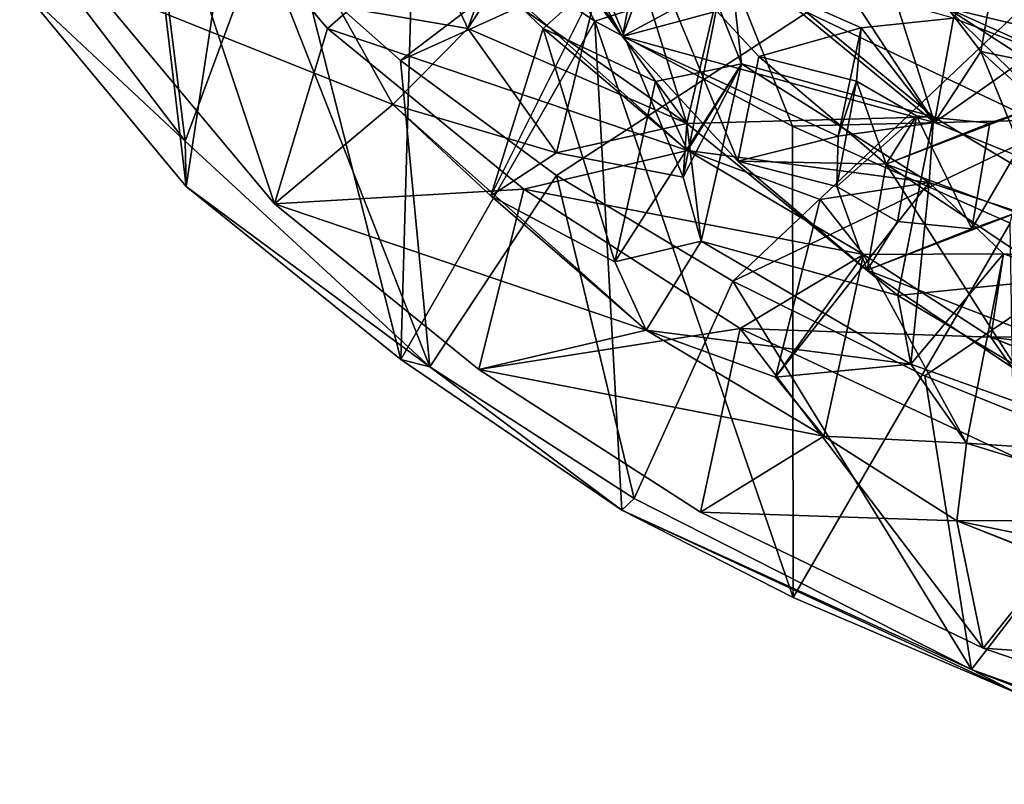
# Model space of a CAD drawing. Units: inches. Extents: x -2.52 to 2.5, y -3.7 to 0.97.
# Drawn here: x -2.33 to -1.39, y -3.54 to -2.81 of the extents above; entities that cross this region are included whole.
import ezdxf

# ---------------------------------------------------------------- set-up
doc = ezdxf.new("R2010")
doc.units = ezdxf.units.IN
doc.layers.get('0').update_dxf_attribs({"true_color": 0xc2ced6})

msp = doc.modelspace()

# ---------------------------------------------------------------- linework, layer by layer
for points in [[(-0.92255, -2.09599), (-1.64872, -2.76572), (-1.3599, -2.9029), (-0.92255, -2.09599)], [(-1.9666, -2.84596), (-2.1002, -2.72771), (-1.12307, -2.20559), (-1.9666, -2.84596)], [(-1.12307, -2.20559), (-0.93002, -2.37762), (-1.9666, -2.84596), (-1.12307, -2.20559)], [(-0.93002, -2.37762), (-1.81725, -2.95583), (-1.9666, -2.84596), (-0.93002, -2.37762)], [(-0.93002, -2.37762), (-1.64872, -3.05692), (-1.81725, -2.95583), (-0.93002, -2.37762)], [(-1.64872, -3.05692), (-0.93002, -2.37762), (-0.58516, -2.54769), (-1.64872, -3.05692)], [(-2.33071, -2.77469), (-2.17146, -2.96641), (-2.2345, -2.43507), (-2.33071, -2.77469)], [(-2.11046, -2.56433), (-2.2345, -2.43507), (-2.17146, -2.96641), (-2.11046, -2.56433)], [(-1.69264, -2.90612), (-1.85414, -2.68757), (-1.81157, -2.52564), (-1.69264, -2.90612)], [(-1.81157, -2.52564), (-1.65276, -2.73799), (-1.69264, -2.90612), (-1.81157, -2.52564)], [(-0.58516, -2.54769), (-1.46501, -3.14733), (-1.64872, -3.05692), (-0.58516, -2.54769)], [(-1.26633, -3.22752), (-1.46501, -3.14733), (-0.58516, -2.54769), (-1.26633, -3.22752)], [(-2.11046, -2.56433), (-2.17146, -2.96641), (-1.96637, -3.13167), (-2.11046, -2.56433)], [(-1.96637, -3.13167), (-1.95374, -2.69166), (-2.11046, -2.56433), (-1.96637, -3.13167)], [(-1.75429, -2.82304), (-1.9008, -2.56421), (-1.72817, -2.75224), (-1.75429, -2.82304)], [(-1.75429, -2.82304), (-1.84055, -2.69342), (-1.9008, -2.56421), (-1.75429, -2.82304)], [(-2.21278, -2.60088), (-2.17234, -2.92288), (-2.30609, -2.74786), (-2.21278, -2.60088)], [(-2.21278, -2.60088), (-2.1002, -2.72771), (-2.17234, -2.92288), (-2.21278, -2.60088)], [(-2.21155, -2.60847), (-2.2629, -2.77238), (-2.08714, -2.98286), (-2.21155, -2.60847)], [(-2.21155, -2.60847), (-2.03626, -2.81521), (-1.92877, -2.72128), (-2.21155, -2.60847)], [(-2.08714, -2.98286), (-2.03626, -2.81521), (-2.21155, -2.60847), (-2.08714, -2.98286)], [(-1.78082, -2.80838), (-1.8893, -2.61691), (-1.95374, -2.69166), (-1.78082, -2.80838)], [(-1.78082, -2.80838), (-1.64872, -2.76572), (-1.8893, -2.61691), (-1.78082, -2.80838)], [(-1.98623, -2.63318), (-1.90211, -2.81537), (-2.02629, -2.79438), (-1.98623, -2.63318)], [(-1.98623, -2.63318), (-1.84015, -2.64287), (-1.90211, -2.81537), (-1.98623, -2.63318)], [(-1.84015, -2.64287), (-1.87723, -2.77715), (-1.90211, -2.81537), (-1.84015, -2.64287)], [(-1.78082, -2.80838), (-1.95374, -2.69166), (-1.96637, -3.13167), (-1.78082, -2.80838)], [(-1.87723, -2.77715), (-1.85414, -2.68757), (-1.69264, -2.90612), (-1.87723, -2.77715)], [(-1.45603, -2.90514), (-1.563, -2.7419), (-1.52397, -2.69014), (-1.45603, -2.90514)], [(-1.52397, -2.69014), (-1.41172, -2.83717), (-1.45603, -2.90514), (-1.52397, -2.69014)], [(-1.39403, -2.73818), (-1.41172, -2.83717), (-1.52397, -2.69014), (-1.39403, -2.73818)], [(-1.84055, -2.69342), (-1.75429, -2.82304), (-1.73488, -2.72212), (-1.84055, -2.69342)], [(-1.93841, -3.13853), (-2.17234, -2.92288), (-2.1002, -2.72771), (-1.93841, -3.13853)], [(-2.1002, -2.72771), (-1.9666, -2.84596), (-1.93841, -3.13853), (-2.1002, -2.72771)], [(-1.92877, -2.72128), (-2.03626, -2.81521), (-1.69222, -2.93201), (-1.92877, -2.72128)], [(-1.92877, -2.72128), (-1.83003, -2.8153), (-1.77598, -2.76651), (-1.92877, -2.72128)], [(-1.92877, -2.72128), (-1.69222, -2.93201), (-1.83003, -2.8153), (-1.92877, -2.72128)], [(-1.73488, -2.72212), (-1.75429, -2.82304), (-1.64388, -2.9422), (-1.73488, -2.72212)], [(-1.73488, -2.72212), (-1.52617, -2.81469), (-1.43787, -2.80532), (-1.73488, -2.72212)], [(-1.73488, -2.72212), (-1.624, -2.84202), (-1.52617, -2.81469), (-1.73488, -2.72212)], [(-1.64388, -2.9422), (-1.624, -2.84202), (-1.73488, -2.72212), (-1.64388, -2.9422)], [(-1.44414, -2.79562), (-1.3453, -2.72163), (-1.20782, -2.85232), (-1.44414, -2.79562)], [(-1.69264, -2.90612), (-1.65276, -2.73799), (-1.4568, -2.89971), (-1.69264, -2.90612)], [(-1.66341, -2.79157), (-1.64057, -2.84899), (-1.65276, -2.73799), (-1.66341, -2.79157)], [(-1.64057, -2.84899), (-1.4568, -2.89971), (-1.65276, -2.73799), (-1.64057, -2.84899)], [(-1.43787, -2.80532), (-1.35798, -2.83626), (-1.39403, -2.73818), (-1.43787, -2.80532)], [(-1.41172, -2.83717), (-1.39403, -2.73818), (-1.24828, -2.87107), (-1.41172, -2.83717)], [(-2.30609, -2.74786), (-2.17234, -2.92288), (-2.33071, -2.77469), (-2.30609, -2.74786)], [(-1.563, -2.7419), (-1.45603, -2.90514), (-1.60474, -2.78233), (-1.563, -2.7419)], [(-1.44414, -2.79562), (-1.29182, -2.94472), (-1.30418, -2.74688), (-1.44414, -2.79562)], [(-1.72817, -2.75224), (-1.67296, -2.77909), (-1.75429, -2.82304), (-1.72817, -2.75224)], [(-1.77598, -2.76651), (-1.83003, -2.8153), (-1.88021, -2.97531), (-1.77598, -2.76651)], [(-1.77598, -2.76651), (-1.88021, -2.97531), (-1.8175, -2.9342), (-1.77598, -2.76651)], [(-1.77598, -2.76651), (-1.8175, -2.9342), (-1.69638, -2.95752), (-1.77598, -2.76651)], [(-1.59177, -2.90864), (-1.64872, -2.76572), (-1.78082, -2.80838), (-1.59177, -2.90864)], [(-1.69638, -2.95752), (-1.66341, -2.79157), (-1.77598, -2.76651), (-1.69638, -2.95752)], [(-1.59177, -2.90864), (-1.3599, -2.9029), (-1.64872, -2.76572), (-1.59177, -2.90864)], [(-2.17146, -2.96641), (-2.33071, -2.77469), (-2.17234, -2.92288), (-2.17146, -2.96641)], [(-2.2629, -2.77238), (-2.02629, -2.79438), (-1.97378, -2.88787), (-2.2629, -2.77238)], [(-2.2629, -2.77238), (-1.97378, -2.88787), (-2.08714, -2.98286), (-2.2629, -2.77238)], [(-1.90211, -2.81537), (-1.87723, -2.77715), (-1.69264, -2.90612), (-1.90211, -2.81537)], [(-1.67296, -2.77909), (-1.60474, -2.78233), (-1.75429, -2.82304), (-1.67296, -2.77909)], [(-1.75429, -2.82304), (-1.60474, -2.78233), (-1.45603, -2.90514), (-1.75429, -2.82304)], [(-1.97378, -2.88787), (-2.02629, -2.79438), (-1.90211, -2.81537), (-1.97378, -2.88787)], [(-1.64057, -2.84899), (-1.66341, -2.79157), (-1.69638, -2.95752), (-1.64057, -2.84899)], [(-1.44414, -2.79562), (-1.25624, -2.91698), (-1.29182, -2.94472), (-1.44414, -2.79562)], [(-1.25624, -2.91698), (-1.44414, -2.79562), (-1.25856, -2.87894), (-1.25624, -2.91698)], [(-1.20782, -2.85232), (-1.25856, -2.87894), (-1.44414, -2.79562), (-1.20782, -2.85232)], [(-1.45603, -2.90514), (-1.43787, -2.80532), (-1.52617, -2.81469), (-1.45603, -2.90514)], [(-1.35798, -2.83626), (-1.43787, -2.80532), (-1.45603, -2.90514), (-1.35798, -2.83626)], [(-1.84875, -2.96873), (-2.03626, -2.81521), (-2.08714, -2.98286), (-1.84875, -2.96873)], [(-1.84875, -2.96873), (-1.69222, -2.93201), (-2.03626, -2.81521), (-1.84875, -2.96873)], [(-1.96637, -3.13167), (-1.75485, -3.27583), (-1.78082, -2.80838), (-1.96637, -3.13167)], [(-1.83003, -2.8153), (-1.76174, -3.03823), (-1.88021, -2.97531), (-1.83003, -2.8153)], [(-1.72283, -2.86587), (-1.83003, -2.8153), (-1.69222, -2.93201), (-1.72283, -2.86587)], [(-1.83003, -2.8153), (-1.72283, -2.86587), (-1.76174, -3.03823), (-1.83003, -2.8153)], [(-1.78082, -2.80838), (-1.75485, -3.27583), (-1.59113, -3.35922), (-1.78082, -2.80838)], [(-1.59113, -3.35922), (-1.59177, -2.90864), (-1.78082, -2.80838), (-1.59113, -3.35922)], [(-1.624, -2.84202), (-1.53055, -2.86564), (-1.52617, -2.81469), (-1.624, -2.84202)], [(-1.52617, -2.81469), (-1.54803, -2.91827), (-1.45603, -2.90514), (-1.52617, -2.81469)], [(-1.54803, -2.91827), (-1.52617, -2.81469), (-1.53055, -2.86564), (-1.54803, -2.91827)], [(-1.8175, -2.9342), (-1.97378, -2.88787), (-1.90211, -2.81537), (-1.8175, -2.9342)], [(-1.69264, -2.90612), (-1.8175, -2.9342), (-1.90211, -2.81537), (-1.69264, -2.90612)], [(-1.45603, -2.90514), (-1.54803, -2.91827), (-1.75429, -2.82304), (-1.45603, -2.90514)], [(-1.75429, -2.82304), (-1.54803, -2.91827), (-1.64388, -2.9422), (-1.75429, -2.82304)], [(-1.50195, -2.94497), (-1.624, -2.84202), (-1.64388, -2.9422), (-1.50195, -2.94497)], [(-1.53055, -2.86564), (-1.624, -2.84202), (-1.50195, -2.94497), (-1.53055, -2.86564)], [(-1.45603, -2.90514), (-1.36966, -2.93972), (-1.35798, -2.83626), (-1.45603, -2.90514)], [(-1.41172, -2.83717), (-1.36966, -2.93972), (-1.45603, -2.90514), (-1.41172, -2.83717)], [(-1.36966, -2.93972), (-1.41172, -2.83717), (-1.26408, -2.97178), (-1.36966, -2.93972)], [(-1.24828, -2.87107), (-1.26408, -2.97178), (-1.41172, -2.83717), (-1.24828, -2.87107)], [(-1.93841, -3.13853), (-1.9666, -2.84596), (-1.81725, -2.95583), (-1.93841, -3.13853)], [(-1.64057, -2.84899), (-1.67891, -3.01865), (-1.76174, -3.03823), (-1.64057, -2.84899)], [(-1.76174, -3.03823), (-1.72283, -2.86587), (-1.64057, -2.84899), (-1.76174, -3.03823)], [(-1.69222, -2.93201), (-1.64057, -2.84899), (-1.72283, -2.86587), (-1.69222, -2.93201)], [(-1.69638, -2.95752), (-1.67891, -3.01865), (-1.64057, -2.84899), (-1.69638, -2.95752)], [(-1.64057, -2.84899), (-1.69222, -2.93201), (-1.46088, -2.9624), (-1.64057, -2.84899)], [(-1.46088, -2.9624), (-1.4568, -2.89971), (-1.64057, -2.84899), (-1.46088, -2.9624)], [(-1.54939, -2.96615), (-1.53055, -2.86564), (-1.47315, -2.89883), (-1.54939, -2.96615)], [(-1.53055, -2.86564), (-1.54939, -2.96615), (-1.54803, -2.91827), (-1.53055, -2.86564)], [(-1.50195, -2.94497), (-1.47315, -2.89883), (-1.53055, -2.86564), (-1.50195, -2.94497)], [(-1.97378, -2.88787), (-1.73161, -3.1036), (-2.08714, -2.98286), (-1.97378, -2.88787)], [(-1.97378, -2.88787), (-1.8175, -2.9342), (-1.88021, -2.97531), (-1.97378, -2.88787)], [(-1.97378, -2.88787), (-1.88021, -2.97531), (-1.73161, -3.1036), (-1.97378, -2.88787)], [(-1.40282, -2.90567), (-1.50195, -2.94497), (-1.35029, -2.88687), (-1.40282, -2.90567)], [(-1.35029, -2.88687), (-1.50195, -2.94497), (-1.25683, -3.03595), (-1.35029, -2.88687)], [(-1.35029, -2.88687), (-1.36715, -2.98771), (-1.42019, -3.00671), (-1.35029, -2.88687)], [(-1.42019, -3.00671), (-1.40282, -2.90567), (-1.35029, -2.88687), (-1.42019, -3.00671)], [(-1.4568, -2.89971), (-1.49088, -3.0706), (-1.69264, -2.90612), (-1.4568, -2.89971)], [(-1.47315, -2.89883), (-1.4913, -2.99975), (-1.54939, -2.96615), (-1.47315, -2.89883)], [(-1.47315, -2.89883), (-1.50195, -2.94497), (-1.40282, -2.90567), (-1.47315, -2.89883)], [(-1.42019, -3.00671), (-1.4913, -2.99975), (-1.47315, -2.89883), (-1.42019, -3.00671)], [(-1.49088, -3.0706), (-1.4568, -2.89971), (-1.21799, -3.04271), (-1.49088, -3.0706)], [(-1.47315, -2.89883), (-1.40282, -2.90567), (-1.42019, -3.00671), (-1.47315, -2.89883)], [(-1.46088, -2.9624), (-1.21799, -3.04271), (-1.4568, -2.89971), (-1.46088, -2.9624)], [(-1.69264, -2.90612), (-1.69638, -2.95752), (-1.8175, -2.9342), (-1.69264, -2.90612)], [(-1.69638, -2.95752), (-1.69264, -2.90612), (-1.67891, -3.01865), (-1.69638, -2.95752)], [(-1.69264, -2.90612), (-1.49088, -3.0706), (-1.67891, -3.01865), (-1.69264, -2.90612)], [(-1.38346, -3.00141), (-1.3599, -2.9029), (-1.59177, -2.90864), (-1.38346, -3.00141)], [(-1.38346, -3.00141), (-1.59177, -2.90864), (-1.59113, -3.35922), (-1.38346, -3.00141)], [(-1.54803, -2.91827), (-1.54939, -2.96615), (-1.64388, -2.9422), (-1.54803, -2.91827)], [(-2.17234, -2.92288), (-1.93841, -3.13853), (-2.17146, -2.96641), (-2.17234, -2.92288)], [(-1.5237, -3.03128), (-1.69222, -2.93201), (-1.84875, -2.96873), (-1.5237, -3.03128)], [(-1.69222, -2.93201), (-1.56509, -2.97873), (-1.46088, -2.9624), (-1.69222, -2.93201)], [(-1.56509, -2.97873), (-1.69222, -2.93201), (-1.5237, -3.03128), (-1.56509, -2.97873)], [(-1.54939, -2.96615), (-1.52031, -3.04643), (-1.64388, -2.9422), (-1.54939, -2.96615)], [(-1.64388, -2.9422), (-1.52031, -3.04643), (-1.50195, -2.94497), (-1.64388, -2.9422)], [(-1.50195, -2.94497), (-1.52031, -3.04643), (-1.37522, -3.14361), (-1.50195, -2.94497)], [(-1.50195, -2.94497), (-1.35866, -3.04095), (-1.25683, -3.03595), (-1.50195, -2.94497)], [(-1.37522, -3.14361), (-1.35866, -3.04095), (-1.50195, -2.94497), (-1.37522, -3.14361)], [(-1.81725, -2.95583), (-1.74317, -3.26462), (-1.93841, -3.13853), (-1.81725, -2.95583)], [(-1.81725, -2.95583), (-1.64872, -3.05692), (-1.74317, -3.26462), (-1.81725, -2.95583)], [(-1.46088, -2.9624), (-1.56509, -2.97873), (-1.60801, -3.14853), (-1.46088, -2.9624)], [(-1.46088, -2.9624), (-1.60801, -3.14853), (-1.47839, -3.13616), (-1.46088, -2.9624)], [(-1.39, -3.03053), (-1.46088, -2.9624), (-1.47839, -3.13616), (-1.39, -3.03053)], [(-1.46088, -2.9624), (-1.39, -3.03053), (-1.21799, -3.04271), (-1.46088, -2.9624)], [(-1.93841, -3.13853), (-1.96637, -3.13167), (-2.17146, -2.96641), (-1.93841, -3.13853)], [(-2.08714, -2.98286), (-1.89155, -3.14113), (-1.84875, -2.96873), (-2.08714, -2.98286)], [(-1.64188, -3.10194), (-1.84875, -2.96873), (-1.89155, -3.14113), (-1.64188, -3.10194)], [(-1.76174, -3.03823), (-1.73161, -3.1036), (-1.88021, -2.97531), (-1.76174, -3.03823)], [(-1.84875, -2.96873), (-1.64188, -3.10194), (-1.5237, -3.03128), (-1.84875, -2.96873)], [(-1.52031, -3.04643), (-1.54939, -2.96615), (-1.4913, -2.99975), (-1.52031, -3.04643)], [(-1.89155, -3.14113), (-2.08714, -2.98286), (-1.73161, -3.1036), (-1.89155, -3.14113)], [(-1.60801, -3.14853), (-1.56509, -2.97873), (-1.5237, -3.03128), (-1.60801, -3.14853)], [(-1.42019, -3.00671), (-1.36715, -2.98771), (-1.52031, -3.04643), (-1.42019, -3.00671)], [(-1.27305, -3.14193), (-1.52031, -3.04643), (-1.36715, -2.98771), (-1.27305, -3.14193)], [(-1.59113, -3.35922), (-1.37611, -3.45103), (-1.38346, -3.00141), (-1.59113, -3.35922)], [(-1.4913, -2.99975), (-1.42019, -3.00671), (-1.52031, -3.04643), (-1.4913, -2.99975)], [(-1.73161, -3.1036), (-1.76174, -3.03823), (-1.67891, -3.01865), (-1.73161, -3.1036)], [(-1.47839, -3.13616), (-1.73161, -3.1036), (-1.67891, -3.01865), (-1.47839, -3.13616)], [(-1.67891, -3.01865), (-1.49088, -3.0706), (-1.47839, -3.13616), (-1.67891, -3.01865)], [(-1.64188, -3.10194), (-1.40193, -3.11023), (-1.5237, -3.03128), (-1.64188, -3.10194)], [(-1.5237, -3.03128), (-1.56181, -3.20482), (-1.60801, -3.14853), (-1.5237, -3.03128)], [(-1.5237, -3.03128), (-1.42538, -3.2117), (-1.56181, -3.20482), (-1.5237, -3.03128)], [(-1.5237, -3.03128), (-1.40193, -3.11023), (-1.39, -3.03053), (-1.5237, -3.03128)], [(-1.5237, -3.03128), (-1.39, -3.03053), (-1.42538, -3.2117), (-1.5237, -3.03128)], [(-1.39, -3.03053), (-1.47839, -3.13616), (-1.42538, -3.2117), (-1.39, -3.03053)], [(-1.39, -3.03053), (-1.40193, -3.11023), (-1.16987, -3.10982), (-1.39, -3.03053)], [(-1.16987, -3.10982), (-1.21799, -3.04271), (-1.39, -3.03053), (-1.16987, -3.10982)], [(-1.52031, -3.04643), (-1.27305, -3.14193), (-1.37522, -3.14361), (-1.52031, -3.04643)], [(-1.21799, -3.04271), (-1.2317, -3.22439), (-1.49088, -3.0706), (-1.21799, -3.04271)], [(-1.42059, -3.42787), (-1.74317, -3.26462), (-1.64872, -3.05692), (-1.42059, -3.42787)], [(-1.64872, -3.05692), (-1.46501, -3.14733), (-1.42059, -3.42787), (-1.64872, -3.05692)], [(-1.47839, -3.13616), (-1.49088, -3.0706), (-1.2317, -3.22439), (-1.47839, -3.13616)], [(-1.89155, -3.14113), (-1.67981, -3.27747), (-1.64188, -3.10194), (-1.89155, -3.14113)], [(-1.89155, -3.14113), (-1.73161, -3.1036), (-1.56181, -3.20482), (-1.89155, -3.14113)], [(-1.73161, -3.1036), (-1.47839, -3.13616), (-1.60801, -3.14853), (-1.73161, -3.1036)], [(-1.60801, -3.14853), (-1.56181, -3.20482), (-1.73161, -3.1036), (-1.60801, -3.14853)], [(-1.64188, -3.10194), (-1.67981, -3.27747), (-1.40936, -3.4077), (-1.64188, -3.10194)], [(-1.40193, -3.11023), (-1.64188, -3.10194), (-1.29494, -3.26433), (-1.40193, -3.11023)], [(-1.29494, -3.26433), (-1.64188, -3.10194), (-1.40936, -3.4077), (-1.29494, -3.26433)], [(-1.40193, -3.11023), (-1.25949, -3.12851), (-1.16987, -3.10982), (-1.40193, -3.11023)], [(-1.2269, -3.1817), (-1.25949, -3.12851), (-1.40193, -3.11023), (-1.2269, -3.1817)], [(-1.2269, -3.1817), (-1.40193, -3.11023), (-1.04517, -3.25269), (-1.2269, -3.1817)], [(-1.40193, -3.11023), (-1.29494, -3.26433), (-1.04517, -3.25269), (-1.40193, -3.11023)], [(-1.93841, -3.13853), (-1.75485, -3.27583), (-1.96637, -3.13167), (-1.93841, -3.13853)], [(-1.93841, -3.13853), (-1.74317, -3.26462), (-1.75485, -3.27583), (-1.93841, -3.13853)], [(-1.56181, -3.20482), (-1.67981, -3.27747), (-1.89155, -3.14113), (-1.56181, -3.20482)], [(-1.47839, -3.13616), (-1.2317, -3.22439), (-1.42538, -3.2117), (-1.47839, -3.13616)], [(-1.46501, -3.14733), (-1.26633, -3.22752), (-1.42059, -3.42787), (-1.46501, -3.14733)], [(-1.67981, -3.27747), (-1.56181, -3.20482), (-1.43442, -3.28604), (-1.67981, -3.27747)], [(-1.56181, -3.20482), (-1.42538, -3.2117), (-1.43442, -3.28604), (-1.56181, -3.20482)], [(-1.43442, -3.28604), (-1.42538, -3.2117), (-1.18588, -3.28553), (-1.43442, -3.28604)], [(-1.2317, -3.22439), (-1.18588, -3.28553), (-1.42538, -3.2117), (-1.2317, -3.22439)], [(-1.12422, -3.53458), (-1.42059, -3.42787), (-1.26633, -3.22752), (-1.12422, -3.53458)], [(-1.74317, -3.26462), (-1.42059, -3.42787), (-1.75485, -3.27583), (-1.74317, -3.26462)], [(-1.29494, -3.26433), (-1.40936, -3.4077), (-1.03153, -3.53775), (-1.29494, -3.26433)], [(-1.42059, -3.42787), (-1.37611, -3.45103), (-1.75485, -3.27583), (-1.42059, -3.42787)], [(-1.75485, -3.27583), (-1.37611, -3.45103), (-1.59113, -3.35922), (-1.75485, -3.27583)], [(-1.43442, -3.28604), (-1.40936, -3.4077), (-1.67981, -3.27747), (-1.43442, -3.28604)], [(-1.18588, -3.28553), (-1.30367, -3.31296), (-1.43442, -3.28604), (-1.18588, -3.28553)], [(-1.2245, -3.36848), (-1.43442, -3.28604), (-1.30367, -3.31296), (-1.2245, -3.36848)], [(-1.2245, -3.36848), (-1.0692, -3.43189), (-1.43442, -3.28604), (-1.2245, -3.36848)], [(-1.43442, -3.28604), (-1.0692, -3.43189), (-1.40936, -3.4077), (-1.43442, -3.28604)], [(-1.0692, -3.43189), (-1.03153, -3.53775), (-1.40936, -3.4077), (-1.0692, -3.43189)], [(-1.12422, -3.53458), (-1.20862, -3.51061), (-1.42059, -3.42787), (-1.12422, -3.53458)], [(-1.42059, -3.42787), (-1.20862, -3.51061), (-1.37611, -3.45103), (-1.42059, -3.42787)]]:
    msp.add_lwpolyline(points)

doc.saveas('drawing.dxf')
